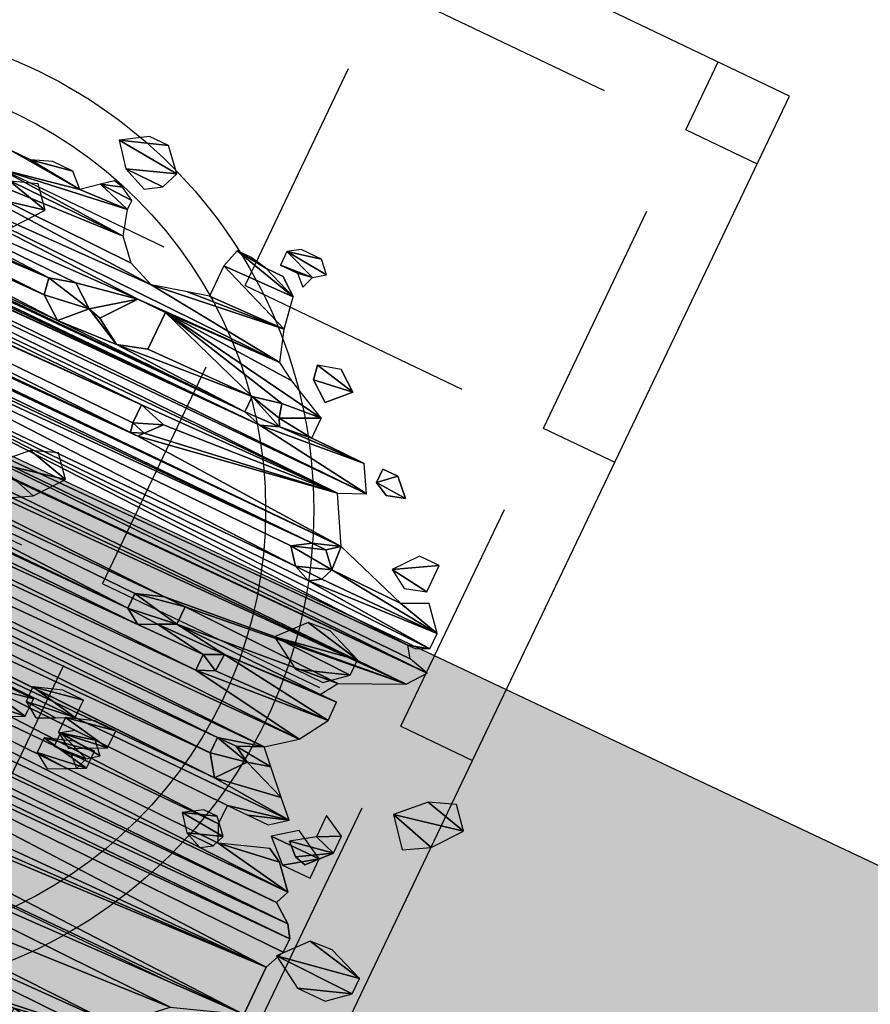
# Model space of a CAD drawing. Units: metres. Extents: x -820 to 393, y -103 to 345.
# Drawn here: x -710 to -710, y 66 to 67 of the extents above; entities that cross this region are included whole.
import ezdxf

# ---------------------------------------------------------------- set-up
doc = ezdxf.new("R2010")
doc.units = ezdxf.units.M
doc.layers.add('_prs-hatch', color=34, linetype='Continuous', lineweight=0)

# ---------------------------------------------------------------- blocks, each defined once
blk = doc.blocks.new('U89U')
at = {"color": 98, "lineweight": 25, "true_color": 0x005600, "extrusion": (0, 1, 0)}
for p, q in [((3801.31621, 491.84055), (3801.3034, 491.83241)), ((3801.32669, 491.84055), (3801.31621, 491.84055)), ((3801.33655, 491.82961), (3801.32669, 491.84055)), ((3801.3034, 491.83241), (3801.31252, 491.82096)), ((3801.33301, 491.82079), (3801.33655, 491.82961)), ((3801.40884, 491.82239), (3801.40289, 491.81832)), ((3801.42007, 491.82239), (3801.40884, 491.82239)), ((3801.42577, 491.81644), (3801.42007, 491.82239)), ((3801.30991, 491.81304), (3801.30438, 491.80852)), ((3801.41777, 491.80573), (3801.42007, 491.8121)), ((3801.42007, 491.8121), (3801.42577, 491.81644)), ((3801.27793, 491.80852), (3801.26767, 491.80443)), ((3801.28916, 491.80852), (3801.27793, 491.80852)), ((3801.29609, 491.80176), (3801.28916, 491.80852)), ((3801.30438, 491.80852), (3801.29609, 491.80176)), ((3801.32202, 491.803), (3801.32202, 491.80802)), ((3801.38038, 491.80803), (3801.37761, 491.7983)), ((3801.38787, 491.80803), (3801.38038, 491.80803)), ((3801.26767, 491.80443), (3801.25643, 491.80443)), ((3801.32572, 491.79004), (3801.32202, 491.803)), ((3801.37761, 491.7983), (3801.37761, 491.78158)), ((3801.41831, 491.78284), (3801.41547, 491.79937)), ((3801.33516, 491.77965), (3801.32572, 491.79004)), ((3801.42359, 491.76679), (3801.41831, 491.78284)), ((3801.34882, 491.77416), (3801.33516, 491.77965)), ((3801.36681, 491.7788), (3801.34882, 491.77416)), ((3801.37761, 491.78158), (3801.36681, 491.7788)), ((3801.45267, 491.77685), (3801.44122, 491.7737)), ((3801.43294, 491.76123), (3801.42359, 491.76679)), ((3801.3144, 491.75881), (3801.3013, 491.75521)), ((3801.47709, 491.69234), (3801.46793, 491.68652)), ((3801.48458, 491.69234), (3801.47709, 491.69234)), ((3801.49162, 491.68452), (3801.48458, 491.69234)), ((3801.46793, 491.68652), (3801.47445, 491.67834)), ((3801.48909, 491.67822), (3801.49162, 491.68452)), ((3801.54614, 491.66709), (3801.55284, 491.67008)), ((3801.54213, 491.66709), (3801.54614, 491.66709)), ((3801.54614, 491.66144), (3801.54213, 491.66709)), ((3801.55692, 491.65861), (3801.54614, 491.66144)), ((3801.51872, 491.63471), (3801.54981, 491.64915)), ((3801.51327, 491.62594), (3801.51872, 491.63471)), ((3801.52232, 491.62594), (3801.51327, 491.62594)), ((3801.52232, 491.6159), (3801.52232, 491.62594)), ((3801.51327, 491.60126), (3801.52232, 491.6159)), ((3801.49914, 491.59028), (3801.51327, 491.60126)), ((3801.50652, 491.58271), (3801.49914, 491.59028)), ((3801.51776, 491.57119), (3801.50652, 491.58271)), ((3801.52623, 491.56251), (3801.51776, 491.57119)), ((3801.5421, 491.5727), (3801.5421, 491.56097)), ((3801.55334, 491.55736), (3801.55334, 491.56669)), ((3801.51776, 491.55592), (3801.52623, 491.56251)), ((3801.5421, 491.56097), (3801.53098, 491.55331)), ((3801.49529, 491.54571), (3801.49529, 491.55592)), ((3801.49529, 491.55592), (3801.50652, 491.55592)), ((3801.50652, 491.55592), (3801.51776, 491.55592)), ((3801.49925, 491.53695), (3801.49529, 491.54571)), ((3801.52356, 491.54571), (3801.49925, 491.53695))]:
    blk.add_line(p, q, dxfattribs=at)
at = {"lineweight": 25, "extrusion": (0, 1, 0)}
for p, q in [((3801.31252, 491.82096), (3801.32518, 491.81569)), ((3801.32518, 491.81569), (3801.33301, 491.82079)), ((3801.40289, 491.81832), (3801.40289, 491.81089)), ((3801.31494, 491.81192), (3801.30991, 491.81304)), ((3801.32202, 491.80802), (3801.31494, 491.81192)), ((3801.38787, 491.80803), (3801.39707, 491.8063)), ((3801.40289, 491.81089), (3801.41235, 491.81089)), ((3801.41235, 491.81089), (3801.41777, 491.80573)), ((3801.39707, 491.8063), (3801.40653, 491.8063)), ((3801.40653, 491.8063), (3801.41547, 491.79937)), ((3801.44254, 491.76624), (3801.44122, 491.7737)), ((3801.45267, 491.77685), (3801.46281, 491.76914)), ((3801.46281, 491.76914), (3801.45267, 491.75852)), ((3801.346, 491.76477), (3801.33285, 491.74809)), ((3801.36123, 491.76477), (3801.346, 491.76477)), ((3801.36123, 491.74437), (3801.36123, 491.76477)), ((3801.45267, 491.75852), (3801.44254, 491.76624)), ((3801.3144, 491.75881), (3801.32599, 491.74999)), ((3801.45424, 491.7507), (3801.43294, 491.76123)), ((3801.30281, 491.74668), (3801.3013, 491.75521)), ((3801.32599, 491.74999), (3801.3144, 491.73785)), ((3801.33285, 491.74809), (3801.346, 491.73982)), ((3801.4332, 491.74882), (3801.41843, 491.74562)), ((3801.43523, 491.74166), (3801.4332, 491.74882)), ((3801.45424, 491.73956), (3801.45424, 491.7507)), ((3801.3144, 491.73785), (3801.30281, 491.74668)), ((3801.346, 491.73982), (3801.36123, 491.74437)), ((3801.41843, 491.74562), (3801.41843, 491.73708)), ((3801.43731, 491.73777), (3801.43523, 491.74166)), ((3801.47088, 491.73956), (3801.45424, 491.73956)), ((3801.48337, 491.73956), (3801.47088, 491.73956)), ((3801.49089, 491.72629), (3801.48337, 491.73956)), ((3801.49299, 491.73355), (3801.49299, 491.74099)), ((3801.49299, 491.74099), (3801.50131, 491.74099)), ((3801.50131, 491.74099), (3801.50945, 491.73253)), ((3801.41843, 491.73708), (3801.42803, 491.73427)), ((3801.42803, 491.73427), (3801.43731, 491.73777)), ((3801.5002, 491.72984), (3801.49299, 491.73355)), ((3801.50945, 491.73253), (3801.5002, 491.72984)), ((3801.47773, 491.72035), (3801.49089, 491.72629)), ((3801.49089, 491.69714), (3801.47773, 491.72035)), ((3801.52827, 491.7097), (3801.51885, 491.69775)), ((3801.53917, 491.7097), (3801.52827, 491.7097)), ((3801.53917, 491.69509), (3801.53917, 491.7097)), ((3801.52992, 491.68425), (3801.49089, 491.69714)), ((3801.51885, 491.69775), (3801.52827, 491.69183)), ((3801.52827, 491.69183), (3801.53917, 491.69509)), ((3801.54274, 491.69042), (3801.52992, 491.68425)), ((3801.55284, 491.67862), (3801.54274, 491.69042)), ((3801.47445, 491.67834), (3801.48349, 491.67457)), ((3801.48349, 491.67457), (3801.48909, 491.67822)), ((3801.55284, 491.67008), (3801.55284, 491.67862)), ((3801.54981, 491.64915), (3801.55692, 491.65861)), ((3801.42203, 491.63636), (3801.40793, 491.63146)), ((3801.43348, 491.63636), (3801.42203, 491.63636)), ((3801.43348, 491.62683), (3801.43348, 491.63636)), ((3801.40793, 491.63146), (3801.40793, 491.62341)), ((3801.42472, 491.6225), (3801.43348, 491.62683)), ((3801.40793, 491.62341), (3801.41595, 491.61816)), ((3801.41595, 491.61816), (3801.42472, 491.6225)), ((3801.46148, 491.62341), (3801.45193, 491.61871)), ((3801.46094, 491.61412), (3801.46148, 491.62341)), ((3801.45193, 491.61871), (3801.45193, 491.61017)), ((3801.45193, 491.61017), (3801.46094, 491.61412)), ((3801.48636, 491.58454), (3801.47619, 491.58454)), ((3801.47619, 491.58454), (3801.47619, 491.576)), ((3801.4948, 491.57977), (3801.48636, 491.58454)), ((3801.47619, 491.576), (3801.48346, 491.5656)), ((3801.48346, 491.5656), (3801.4948, 491.57977)), ((3801.55334, 491.56669), (3801.5421, 491.5727)), ((3801.55334, 491.55736), (3801.54296, 491.54582)), ((3801.53697, 491.54737), (3801.53098, 491.55331)), ((3801.54296, 491.54582), (3801.53697, 491.54737)), ((3801.52356, 491.54571), (3801.53098, 491.54158)), ((3801.53098, 491.54158), (3801.54112, 491.52979)), ((3801.54112, 491.52979), (3801.53829, 491.5228)), ((3801.53829, 491.5228), (3801.54788, 491.51567)), ((3801.54788, 491.51567), (3801.55204, 491.50923)), ((3801.55204, 491.50923), (3801.55204, 491.5018)), ((3801.55204, 491.5018), (3801.54761, 491.49138)), ((3801.54761, 491.49138), (3801.54761, 491.46536))]:
    blk.add_line(p, q, dxfattribs=at)
at = {"color": 226, "lineweight": 25, "true_color": 0x7f0d55, "extrusion": (0, 1, 0)}
for p, q in [((3801.37035, 491.71805), (3801.37035, 491.70801)), ((3801.38454, 491.71376), (3801.37035, 491.71805)), ((3801.3777, 491.7058), (3801.38454, 491.71376)), ((3801.37126, 491.70315), (3801.37035, 491.70801)), ((3801.37542, 491.70315), (3801.3777, 491.7058)), ((3801.37542, 491.70315), (3801.37126, 491.70315))]:
    blk.add_line(p, q, dxfattribs=at)
at = {"color": 41, "lineweight": 25, "true_color": 0xe6e494}
mesh = blk.add_polyface(dxfattribs=at)
corners = [(3801.33301, 491.82079), (3801.31252, 491.82096), (3801.32518, 491.81569), (3801.33655, 491.82961), (3801.3034, 491.83241), (3801.32669, 491.84055), (3801.31621, 491.84055)]
mesh.append_faces([[corners[k] for k in face] for face in [(0, 1, 2), (4, 5, 6)]], dxfattribs={"vtx0": -1, "color": 41})
mesh.append_faces([[corners[k] for k in face] for face in [(1, 3, 4)]], dxfattribs={"vtx0": -1, "vtx1": -1, "color": 41})
mesh.append_faces([[corners[k] for k in face] for face in [(1, 0, 3), (4, 3, 5)]], dxfattribs={"vtx0": -1, "vtx2": -1, "color": 41})
at = {"color": 226, "lineweight": 25, "true_color": 0x7f0d55}
mesh = blk.add_polyface(dxfattribs=at)
corners = [(3801.42007, 491.8121), (3801.41235, 491.81089), (3801.41777, 491.80573), (3801.40289, 491.81089), (3801.40289, 491.81832), (3801.42577, 491.81644), (3801.42007, 491.82239), (3801.40884, 491.82239)]
mesh.append_faces([[corners[k] for k in face] for face in [(0, 1, 2), (4, 6, 7)]], dxfattribs={"vtx0": -1, "color": 226})
mesh.append_faces([[corners[k] for k in face] for face in [(1, 0, 3), (3, 0, 4)]], dxfattribs={"vtx0": -1, "vtx1": -1, "color": 226})
mesh.append_faces([[corners[k] for k in face] for face in [(4, 0, 5), (4, 5, 6)]], dxfattribs={"vtx0": -1, "vtx2": -1, "color": 226})
at = {"color": 97, "lineweight": 25, "true_color": 0x326d39}
mesh = blk.add_polyface(dxfattribs=at)
corners = [(3801.47709, 491.69234), (3801.49089, 491.69714), (3800.95326, 491.69519), (3801.15928, 491.67759), (3801.47445, 491.67834), (3801.15043, 491.68803), (3801.37542, 491.70315), (3800.97948, 491.69723), (3801.37035, 491.71805), (3801.47773, 491.72035), (3801.08287, 491.72013), (3801.0789, 491.72548), (3801.49089, 491.72629), (3801.06999, 491.72959), (3801.42803, 491.73427), (3801.41843, 491.73708), (3801.0591, 491.73458), (3801.06474, 491.73647), (3801.3144, 491.73785), (3801.30281, 491.74668), (3801.144, 491.74343), (3801.1576, 491.74904), (3801.3013, 491.75521), (3801.1753, 491.75325), (3801.1753, 491.75993), (3801.3144, 491.75881), (3801.346, 491.73982), (3801.32599, 491.74999), (3801.33285, 491.74809), (3801.346, 491.76477), (3801.1753, 491.76997), (3801.42359, 491.76679), (3801.34882, 491.77416), (3801.17969, 491.78175), (3801.33516, 491.77965), (3801.32572, 491.79004), (3801.18324, 491.79127), (3801.25613, 491.79376), (3801.32202, 491.803), (3801.29609, 491.80176), (3801.30438, 491.80852), (3801.32202, 491.80802), (3801.31494, 491.81192), (3801.30991, 491.81304), (3801.28916, 491.80852), (3801.26767, 491.80443), (3801.27793, 491.80852), (3801.25643, 491.80443), (3801.23219, 491.79929), (3801.22965, 491.79481), (3801.24596, 491.79376), (3801.18471, 491.79481), (3801.21467, 491.79481), (3801.37126, 491.70315), (3800.99024, 491.70011), (3800.99024, 491.71014), (3801.37035, 491.70801)]
mesh.append_faces([[corners[k] for k in face] for face in [(40, 42, 43), (45, 44, 46)]], dxfattribs={"vtx0": -1, "color": 97})
mesh.append_faces([[corners[k] for k in face] for face in [(3, 4, 5), (10, 9, 11), (11, 12, 13), (15, 16, 14), (19, 20, 18), (23, 22, 24), (27, 29, 25), (24, 29, 30), (33, 35, 36), (39, 38, 40), (44, 45, 39), (47, 39, 45), (50, 36, 37), (53, 54, 6)]], dxfattribs={"vtx0": -1, "vtx1": -1, "color": 97})
mesh.append_faces([[corners[k] for k in face] for face in [(0, 1, 2), (1, 6, 7), (8, 9, 10), (13, 12, 14), (17, 15, 18), (21, 22, 23), (25, 29, 24), (30, 29, 31), (30, 31, 32), (36, 35, 37), (37, 38, 39), (51, 50, 49)]], dxfattribs={"vtx0": -1, "vtx1": -1, "vtx2": -1, "color": 97})
mesh.append_faces([[corners[k] for k in face] for face in [(21, 19, 22), (24, 22, 25), (26, 27, 18), (27, 26, 28), (32, 33, 30), (33, 32, 34), (33, 34, 35), (37, 35, 38), (40, 38, 41), (40, 41, 42), (39, 47, 37), (51, 49, 52), (55, 53, 56), (55, 56, 8)]], dxfattribs={"vtx0": -1, "vtx2": -1, "color": 97})
mesh.append_faces([[corners[k] for k in face] for face in [(48, 49, 50)]], dxfattribs={"vtx1": -1, "color": 97})
mesh = blk.add_polyface(dxfattribs=at)
corners = [(3801.54274, 491.69042), (3801.52992, 491.68425), (3801.55284, 491.67862), (3801.48349, 491.67457), (3801.55284, 491.67008), (3801.48909, 491.67822), (3801.49162, 491.68452), (3801.49089, 491.69714), (3801.48458, 491.69234), (3801.47709, 491.69234), (3801.15928, 491.67759), (3801.54213, 491.66709), (3801.47445, 491.67834), (3801.15043, 491.68803), (3801.46793, 491.68652), (3801.37542, 491.70315), (3801.47773, 491.72035), (3801.3777, 491.7058), (3801.38454, 491.71376), (3801.37035, 491.71805), (3801.0789, 491.72548), (3801.49089, 491.72629), (3801.42803, 491.73427), (3801.48337, 491.73956), (3801.43731, 491.73777), (3801.45424, 491.73956), (3801.43523, 491.74166), (3801.47088, 491.73956), (3801.45424, 491.7507), (3801.4332, 491.74882), (3801.41843, 491.73708), (3801.346, 491.73982), (3801.3144, 491.73785), (3801.41843, 491.74562), (3801.36123, 491.74437), (3801.36123, 491.76477), (3801.43294, 491.76123), (3801.42359, 491.76679), (3801.346, 491.76477), (3801.32599, 491.74999), (3801.33285, 491.74809), (3801.34882, 491.77416), (3801.41831, 491.78284), (3801.36681, 491.7788), (3801.37761, 491.78158), (3801.37761, 491.7983), (3801.41547, 491.79937), (3801.38038, 491.80803), (3801.39707, 491.8063), (3801.40653, 491.8063), (3801.38787, 491.80803)]
mesh.append_faces([[corners[k] for k in face] for face in [(25, 23, 27), (48, 46, 49), (47, 48, 50)]], dxfattribs={"vtx0": -1, "color": 97})
mesh.append_faces([[corners[k] for k in face] for face in [(2, 3, 4), (3, 2, 5), (5, 2, 6), (6, 7, 8), (8, 7, 9), (15, 16, 17), (17, 16, 18), (18, 16, 19), (22, 23, 24), (24, 25, 26), (26, 28, 29), (31, 33, 34), (34, 33, 35), (35, 37, 38), (41, 42, 43), (43, 42, 44), (44, 42, 45), (45, 46, 47)]], dxfattribs={"vtx0": -1, "vtx1": -1, "color": 97})
mesh.append_faces([[corners[k] for k in face] for face in [(6, 2, 1), (10, 11, 4), (10, 4, 3), (24, 23, 25), (30, 31, 32), (35, 29, 28), (47, 46, 48)]], dxfattribs={"vtx0": -1, "vtx1": -1, "vtx2": -1, "color": 97})
mesh.append_faces([[corners[k] for k in face] for face in [(6, 1, 7), (10, 3, 12), (13, 12, 14), (13, 14, 9), (15, 7, 16), (20, 16, 21), (22, 21, 23), (26, 25, 28), (31, 30, 33), (35, 33, 29), (35, 28, 36), (35, 36, 37), (39, 40, 38), (41, 37, 42), (45, 42, 46)]], dxfattribs={"vtx0": -1, "vtx2": -1, "color": 97})
mesh.append_faces([[corners[k] for k in face] for face in [(0, 1, 2)]], dxfattribs={"vtx1": -1, "color": 97})
mesh = blk.add_polyface(dxfattribs=at)
corners = [(3801.10022, 491.63397), (3801.42203, 491.63636), (3801.08496, 491.64253), (3800.95326, 491.69519), (3801.49089, 491.69714), (3800.9645, 491.69723), (3800.97948, 491.69723), (3801.54981, 491.64915), (3800.91521, 491.64634), (3800.92338, 491.65323), (3801.55692, 491.65861), (3801.13575, 491.65591), (3801.15043, 491.68803), (3801.47709, 491.69234), (3800.92074, 491.69086), (3800.92645, 491.69519), (3800.92338, 491.65992), (3801.12415, 491.66994), (3800.9297, 491.67205), (3801.1372, 491.68304), (3800.92559, 491.68576), (3801.37542, 491.70315), (3800.99024, 491.70011), (3801.06999, 491.72959), (3801.42803, 491.73427), (3801.04717, 491.72974), (3801.04208, 491.72974), (3800.99566, 491.73224), (3801.13412, 491.76628), (3801.08665, 491.75566), (3801.13412, 491.75488), (3801.08665, 491.76235), (3801.12168, 491.76628), (3801.10033, 491.77499), (3801.1105, 491.77499), (3801.0591, 491.73458), (3801.41843, 491.73708), (3801.06474, 491.73647), (3801.3144, 491.73785), (3801.144, 491.74343), (3801.0591, 491.74838), (3801.13412, 491.74819), (3801.04384, 491.74838), (3801.00567, 491.75168), (3801.01429, 491.75811), (3801.06434, 491.75804), (3801.04384, 491.73458), (3801.30281, 491.74668), (3801.1576, 491.74904), (3801.18324, 491.79127), (3801.24596, 491.79376), (3801.18471, 491.79481), (3801.21467, 491.79481), (3801.19969, 491.79481), (3801.1678, 491.75325), (3801.1753, 491.75325), (3801.06259, 491.71565), (3801.04208, 491.71563), (3801.07749, 491.71288), (3801.05339, 491.72299), (3801.06189, 491.72442), (3801.37126, 491.70315), (3800.99024, 491.71014), (3801.37035, 491.71805), (3801.08287, 491.72013)]
mesh.append_faces([[corners[k] for k in face] for face in [(33, 32, 34), (51, 52, 53)]], dxfattribs={"vtx0": -1, "color": 97})
mesh.append_faces([[corners[k] for k in face] for face in [(0, 1, 2), (3, 4, 5), (5, 4, 6), (8, 7, 9), (14, 13, 15), (6, 21, 22), (25, 24, 26), (28, 29, 30), (29, 28, 31), (31, 32, 33), (35, 36, 37), (37, 39, 40), (40, 30, 42), (46, 24, 35), (39, 47, 48), (49, 50, 51), (56, 57, 58), (57, 56, 59), (59, 60, 25), (22, 61, 62), (58, 63, 64)]], dxfattribs={"vtx0": -1, "vtx1": -1, "color": 97})
mesh.append_faces([[corners[k] for k in face] for face in [(2, 7, 8), (9, 10, 11), (12, 13, 14), (15, 13, 3), (23, 24, 25), (26, 24, 27), (37, 38, 39), (42, 30, 43), (43, 30, 29), (46, 27, 24), (62, 63, 58)]], dxfattribs={"vtx0": -1, "vtx1": -1, "vtx2": -1, "color": 97})
mesh.append_faces([[corners[k] for k in face] for face in [(16, 11, 17), (18, 17, 19), (20, 19, 12), (31, 28, 32), (40, 39, 41), (40, 41, 30), (44, 29, 45), (59, 56, 60), (25, 60, 23)]], dxfattribs={"vtx0": -1, "vtx2": -1, "color": 97})
mesh.append_faces([[corners[k] for k in face] for face in [(54, 48, 55)]], dxfattribs={"vtx1": -1, "color": 97})
at = {"color": 226, "lineweight": 25, "true_color": 0x7f0d55}
mesh = blk.add_polyface(dxfattribs=at)
corners = [(3801.27395, 491.77052), (3801.24982, 491.77724), (3801.26143, 491.76321), (3801.28495, 491.78489), (3801.26288, 491.79034), (3801.2761, 491.79532)]
mesh.append_faces([[corners[k] for k in face] for face in [(0, 1, 2), (4, 3, 5)]], dxfattribs={"vtx0": -1, "color": 226})
mesh.append_faces([[corners[k] for k in face] for face in [(1, 3, 4)]], dxfattribs={"vtx0": -1, "vtx1": -1, "color": 226})
mesh.append_faces([[corners[k] for k in face] for face in [(1, 0, 3)]], dxfattribs={"vtx0": -1, "vtx2": -1, "color": 226})
at = {"color": 221, "lineweight": 25, "true_color": 0xf5a3d7}
mesh = blk.add_polyface(dxfattribs=at)
corners = [(3801.46281, 491.76914), (3801.44254, 491.76624), (3801.45267, 491.75852), (3801.44122, 491.7737), (3801.45267, 491.77685)]
mesh.append_faces([[corners[k] for k in face] for face in [(0, 1, 2), (3, 0, 4)]], dxfattribs={"vtx0": -1, "color": 221})
mesh.append_faces([[corners[k] for k in face] for face in [(1, 0, 3)]], dxfattribs={"vtx0": -1, "vtx1": -1, "color": 221})
at = {"color": 226, "lineweight": 25, "true_color": 0x7f0d55}
mesh = blk.add_polyface(dxfattribs=at)
corners = [(3801.32599, 491.74999), (3801.30281, 491.74668), (3801.3144, 491.73785), (3801.3013, 491.75521), (3801.3144, 491.75881)]
mesh.append_faces([[corners[k] for k in face] for face in [(0, 1, 2), (3, 0, 4)]], dxfattribs={"vtx0": -1, "color": 226})
mesh.append_faces([[corners[k] for k in face] for face in [(1, 0, 3)]], dxfattribs={"vtx0": -1, "vtx1": -1, "color": 226})
mesh = blk.add_polyface(dxfattribs=at)
corners = [(3801.43731, 491.73777), (3801.41843, 491.73708), (3801.42803, 491.73427), (3801.41843, 491.74562), (3801.43523, 491.74166), (3801.4332, 491.74882)]
mesh.append_faces([[corners[k] for k in face] for face in [(0, 1, 2), (3, 4, 5)]], dxfattribs={"vtx0": -1, "color": 226})
mesh.append_faces([[corners[k] for k in face] for face in [(1, 0, 3)]], dxfattribs={"vtx0": -1, "vtx1": -1, "color": 226})
mesh.append_faces([[corners[k] for k in face] for face in [(3, 0, 4)]], dxfattribs={"vtx0": -1, "vtx2": -1, "color": 226})
mesh = blk.add_polyface(dxfattribs=at)
corners = [(3801.50945, 491.73253), (3801.49299, 491.73355), (3801.5002, 491.72984), (3801.50131, 491.74099), (3801.49299, 491.74099)]
mesh.append_faces([[corners[k] for k in face] for face in [(0, 1, 2), (1, 3, 4)]], dxfattribs={"vtx0": -1, "color": 226})
mesh.append_faces([[corners[k] for k in face] for face in [(1, 0, 3)]], dxfattribs={"vtx0": -1, "vtx2": -1, "color": 226})
mesh = blk.add_polyface(dxfattribs=at)
corners = [(3801.3777, 491.7058), (3801.37126, 491.70315), (3801.37542, 491.70315), (3801.37035, 491.70801), (3801.38454, 491.71376), (3801.37035, 491.71805)]
mesh.append_faces([[corners[k] for k in face] for face in [(0, 1, 2), (3, 4, 5)]], dxfattribs={"vtx0": -1, "color": 226})
mesh.append_faces([[corners[k] for k in face] for face in [(1, 0, 3)]], dxfattribs={"vtx0": -1, "vtx1": -1, "color": 226})
mesh.append_faces([[corners[k] for k in face] for face in [(3, 0, 4)]], dxfattribs={"vtx0": -1, "vtx2": -1, "color": 226})
mesh = blk.add_polyface(dxfattribs=at)
corners = [(3801.53917, 491.69509), (3801.51885, 491.69775), (3801.52827, 491.69183), (3801.53917, 491.7097), (3801.52827, 491.7097)]
mesh.append_faces([[corners[k] for k in face] for face in [(0, 1, 2), (1, 3, 4)]], dxfattribs={"vtx0": -1, "color": 226})
mesh.append_faces([[corners[k] for k in face] for face in [(1, 0, 3)]], dxfattribs={"vtx0": -1, "vtx2": -1, "color": 226})
mesh = blk.add_polyface(dxfattribs=at)
corners = [(3801.48909, 491.67822), (3801.47445, 491.67834), (3801.48349, 491.67457), (3801.49162, 491.68452), (3801.46793, 491.68652), (3801.48458, 491.69234), (3801.47709, 491.69234)]
mesh.append_faces([[corners[k] for k in face] for face in [(0, 1, 2), (4, 5, 6)]], dxfattribs={"vtx0": -1, "color": 226})
mesh.append_faces([[corners[k] for k in face] for face in [(1, 3, 4)]], dxfattribs={"vtx0": -1, "vtx1": -1, "color": 226})
mesh.append_faces([[corners[k] for k in face] for face in [(1, 0, 3), (4, 3, 5)]], dxfattribs={"vtx0": -1, "vtx2": -1, "color": 226})
at = {"color": 97, "lineweight": 25, "true_color": 0x326d39}
mesh = blk.add_polyface(dxfattribs=at)
corners = [(3801.11823, 491.57111), (3801.48346, 491.5656), (3801.13348, 491.57111), (3801.11856, 491.60661), (3801.12566, 491.5959), (3801.51327, 491.60126), (3801.41595, 491.61816), (3801.11837, 491.62089), (3801.13111, 491.61369), (3801.40793, 491.62341), (3801.10022, 491.63397), (3801.40793, 491.63146), (3801.42203, 491.63636), (3801.45193, 491.61017), (3801.45193, 491.61871), (3801.54981, 491.64915), (3801.08496, 491.64253), (3800.92338, 491.65323), (3801.55692, 491.65861), (3801.13575, 491.65591), (3801.14828, 491.66322), (3801.54213, 491.66709), (3801.15928, 491.67759), (3800.92338, 491.52871), (3801.53829, 491.5228), (3801.54112, 491.52979), (3800.91125, 491.54466), (3801.49925, 491.53695), (3801.49529, 491.54571), (3800.91125, 491.56324), (3801.49529, 491.55592), (3801.52623, 491.56251), (3801.47619, 491.58454), (3801.49914, 491.59028), (3801.14416, 491.58881), (3801.47619, 491.576), (3801.14416, 491.58026), (3801.37457, 491.40629), (3801.31143, 491.38824), (3801.3227, 491.38035), (3801.29148, 491.39157), (3801.28169, 491.39857), (3801.28169, 491.41343), (3801.42913, 491.41855), (3801.28169, 491.4283), (3801.49162, 491.43278), (3801.26697, 491.43764), (3801.51291, 491.4527), (3801.26697, 491.45622), (3801.54761, 491.46536), (3801.24051, 491.46426), (3801.22882, 491.47582), (3801.54761, 491.49138), (3801.16917, 491.47807), (3801.16917, 491.48665), (3801.1585, 491.50561), (3801.55204, 491.50923), (3801.14928, 491.51121), (3800.99924, 491.52111), (3801.54788, 491.51567), (3801.25691, 491.38443)]
mesh.append_faces([[corners[k] for k in face] for face in [(37, 38, 39)]], dxfattribs={"vtx0": -1, "color": 97})
mesh.append_faces([[corners[k] for k in face] for face in [(0, 1, 2), (19, 18, 20), (20, 21, 22), (34, 33, 4), (35, 2, 1), (2, 35, 36), (36, 32, 34), (38, 37, 40), (41, 37, 42), (42, 43, 44), (44, 45, 46), (46, 47, 48), (48, 49, 50), (50, 49, 51), (53, 52, 54), (54, 52, 55), (55, 56, 57)]], dxfattribs={"vtx0": -1, "vtx1": -1, "color": 97})
mesh.append_faces([[corners[k] for k in face] for face in [(3, 4, 5), (8, 14, 6), (12, 15, 16), (26, 25, 27), (29, 30, 31), (29, 31, 1), (32, 33, 34), (40, 37, 41), (51, 52, 53), (58, 57, 59), (5, 13, 3)]], dxfattribs={"vtx0": -1, "vtx1": -1, "vtx2": -1, "color": 97})
mesh.append_faces([[corners[k] for k in face] for face in [(6, 7, 8), (7, 6, 9), (10, 9, 11), (10, 11, 12), (13, 8, 3), (8, 13, 14), (17, 15, 18), (23, 24, 25), (26, 27, 28), (29, 28, 30), (36, 35, 32), (42, 37, 43), (58, 59, 24)]], dxfattribs={"vtx0": -1, "vtx2": -1, "color": 97})
mesh.append_faces([[corners[k] for k in face] for face in [(41, 60, 40)]], dxfattribs={"vtx2": -1, "color": 97})
at = {"color": 41, "lineweight": 25, "true_color": 0xe6e494}
mesh = blk.add_polyface(dxfattribs=at)
corners = [(3801.34111, 491.65363), (3801.31698, 491.66035), (3801.32859, 491.64632), (3801.35211, 491.668), (3801.33004, 491.67345), (3801.34326, 491.67843)]
mesh.append_faces([[corners[k] for k in face] for face in [(0, 1, 2), (4, 3, 5)]], dxfattribs={"vtx0": -1, "color": 41})
mesh.append_faces([[corners[k] for k in face] for face in [(1, 3, 4)]], dxfattribs={"vtx0": -1, "vtx1": -1, "color": 41})
mesh.append_faces([[corners[k] for k in face] for face in [(1, 0, 3)]], dxfattribs={"vtx0": -1, "vtx2": -1, "color": 41})
at = {"color": 97, "lineweight": 25, "true_color": 0x326d39}
mesh = blk.add_polyface(dxfattribs=at)
corners = [(3801.55284, 491.67008), (3801.54213, 491.66709), (3801.54614, 491.66709), (3801.41595, 491.61816), (3801.45193, 491.61871), (3801.42472, 491.6225), (3801.46148, 491.62341), (3801.43348, 491.62683), (3801.51327, 491.62594), (3801.52232, 491.62594), (3801.51872, 491.63471), (3801.43348, 491.63636), (3801.54981, 491.64915), (3801.42203, 491.63636), (3801.14828, 491.66322), (3801.55692, 491.65861), (3801.54614, 491.66144), (3801.48346, 491.5656), (3801.52623, 491.56251), (3801.51776, 491.57119), (3801.4948, 491.57977), (3801.50652, 491.58271), (3801.48636, 491.58454), (3801.49914, 491.59028), (3801.47619, 491.58454), (3801.12566, 491.5959), (3801.51327, 491.60126), (3801.28169, 491.4283), (3801.42913, 491.41855), (3801.48402, 491.42566), (3801.49162, 491.43278), (3801.26697, 491.43764), (3801.51291, 491.4527), (3801.26697, 491.45622), (3801.54761, 491.46536), (3801.22882, 491.47582), (3801.54761, 491.49138), (3801.1585, 491.50561), (3801.55204, 491.5018), (3801.55204, 491.50923), (3801.14928, 491.51121), (3801.54788, 491.51567), (3801.53098, 491.54158), (3801.49925, 491.53695), (3801.54112, 491.52979), (3801.52356, 491.54571), (3801.50652, 491.55592), (3801.51776, 491.55592), (3801.49529, 491.55592), (3801.45193, 491.61017), (3801.52232, 491.6159), (3801.46094, 491.61412), (3801.49422, 491.40489), (3801.45722, 491.40164), (3801.47969, 491.40164), (3801.44224, 491.40164), (3801.44255, 491.40956), (3801.42793, 491.39768), (3801.48402, 491.41285), (3801.44255, 491.41855)]
mesh.append_faces([[corners[k] for k in face] for face in [(0, 1, 2), (43, 42, 45), (18, 46, 47), (52, 53, 54), (55, 56, 57)]], dxfattribs={"vtx0": -1, "color": 97})
mesh.append_faces([[corners[k] for k in face] for face in [(3, 4, 5), (5, 6, 7), (8, 6, 9), (7, 10, 11), (11, 12, 13), (17, 19, 20), (20, 21, 22), (22, 23, 24), (42, 43, 44), (46, 18, 48), (49, 50, 51), (51, 50, 6), (53, 52, 55), (56, 58, 59), (59, 29, 28)]], dxfattribs={"vtx0": -1, "vtx1": -1, "color": 97})
mesh.append_faces([[corners[k] for k in face] for face in [(7, 6, 8), (27, 28, 29), (56, 55, 52)]], dxfattribs={"vtx0": -1, "vtx1": -1, "vtx2": -1, "color": 97})
mesh.append_faces([[corners[k] for k in face] for face in [(5, 4, 6), (7, 8, 10), (11, 10, 12), (14, 15, 16), (14, 16, 1), (17, 18, 19), (20, 19, 21), (22, 21, 23), (25, 23, 26), (27, 29, 30), (31, 30, 32), (33, 32, 34), (35, 34, 36), (37, 36, 38), (37, 38, 39), (40, 39, 41), (49, 26, 50), (6, 50, 9), (56, 52, 58), (59, 58, 29)]], dxfattribs={"vtx0": -1, "vtx2": -1, "color": 97})
at = {"color": 41, "lineweight": 25, "true_color": 0xe6e494}
mesh = blk.add_polyface(dxfattribs=at)
corners = [(3801.52257, 491.64109), (3801.49663, 491.63194), (3801.51189, 491.63194), (3801.48022, 491.64203), (3801.52257, 491.64964), (3801.49222, 491.65582), (3801.50406, 491.65673)]
mesh.append_faces([[corners[k] for k in face] for face in [(0, 1, 2), (5, 4, 6)]], dxfattribs={"vtx0": -1, "color": 41})
mesh.append_faces([[corners[k] for k in face] for face in [(1, 0, 3), (3, 4, 5)]], dxfattribs={"vtx0": -1, "vtx1": -1, "color": 41})
mesh.append_faces([[corners[k] for k in face] for face in [(3, 0, 4)]], dxfattribs={"vtx0": -1, "vtx2": -1, "color": 41})
at = {"color": 226, "lineweight": 25, "true_color": 0x7f0d55}
mesh = blk.add_polyface(dxfattribs=at)
corners = [(3801.42472, 491.6225), (3801.40793, 491.62341), (3801.41595, 491.61816), (3801.43348, 491.62683), (3801.40793, 491.63146), (3801.43348, 491.63636), (3801.42203, 491.63636)]
mesh.append_faces([[corners[k] for k in face] for face in [(0, 1, 2), (4, 5, 6)]], dxfattribs={"vtx0": -1, "color": 226})
mesh.append_faces([[corners[k] for k in face] for face in [(1, 3, 4)]], dxfattribs={"vtx0": -1, "vtx1": -1, "color": 226})
mesh.append_faces([[corners[k] for k in face] for face in [(1, 0, 3), (4, 3, 5)]], dxfattribs={"vtx0": -1, "vtx2": -1, "color": 226})
at = {"color": 97, "lineweight": 25, "true_color": 0x326d39}
mesh = blk.add_polyface(dxfattribs=at)
corners = [(3801.11823, 491.57111), (3800.91125, 491.56324), (3801.48346, 491.5656), (3801.04398, 491.6135), (3801.11288, 491.61369), (3801.04958, 491.61715), (3801.11837, 491.62089), (3801.05211, 491.62345), (3801.08496, 491.62333), (3801.10022, 491.62333), (3801.07361, 491.63397), (3801.04507, 491.63127), (3801.03758, 491.63127), (3801.40793, 491.62341), (3801.10022, 491.63397), (3801.10181, 491.5812), (3800.96205, 491.5809), (3800.97146, 491.58414), (3801.11382, 491.59499), (3800.97032, 491.59571), (3801.12566, 491.5959), (3801.08156, 491.44034), (3801.00181, 491.45467), (3801.01887, 491.43884), (3801.05535, 491.45305), (3800.92338, 491.52871), (3800.99924, 491.52111), (3801.53829, 491.5228), (3801.54112, 491.52979), (3800.91125, 491.54466), (3801.49529, 491.54571), (3801.15174, 491.4684), (3801.06001, 491.48573), (3801.08636, 491.46467), (3801.13257, 491.48106), (3801.14218, 491.49413), (3801.04118, 491.50077), (3801.13992, 491.50854), (3801.14928, 491.51121), (3801.10539, 491.40509), (3801.03243, 491.42077), (3801.07515, 491.39453), (3801.16689, 491.41855), (3801.1918, 491.42923), (3801.08852, 491.44089), (3801.1918, 491.4527), (3801.07973, 491.45501), (3801.21031, 491.46426), (3801.22882, 491.47582), (3801.16917, 491.47807), (3801.16689, 491.39721), (3801.14661, 491.38769), (3801.17251, 491.38769), (3801.1341, 491.38035)]
mesh.append_faces([[corners[k] for k in face] for face in [(39, 40, 41), (50, 51, 52), (51, 39, 53)]], dxfattribs={"vtx0": -1, "color": 97})
mesh.append_faces([[corners[k] for k in face] for face in [(3, 4, 5), (5, 6, 7), (8, 6, 9), (7, 10, 11), (11, 10, 12), (9, 13, 14), (15, 16, 0), (25, 28, 29), (29, 30, 1), (32, 35, 36), (36, 37, 26), (40, 43, 23), (21, 43, 44), (44, 45, 46), (46, 47, 33), (31, 48, 49)]], dxfattribs={"vtx0": -1, "vtx1": -1, "color": 97})
mesh.append_faces([[corners[k] for k in face] for face in [(0, 1, 2), (7, 6, 8), (6, 13, 9), (25, 26, 27), (40, 39, 42), (23, 43, 21), (33, 47, 31), (39, 51, 50)]], dxfattribs={"vtx0": -1, "vtx1": -1, "vtx2": -1, "color": 97})
mesh.append_faces([[corners[k] for k in face] for face in [(5, 4, 6), (7, 8, 10), (17, 15, 18), (19, 18, 20), (21, 22, 23), (22, 21, 24), (31, 32, 33), (32, 31, 34), (32, 34, 35), (36, 35, 37), (26, 37, 38), (40, 42, 43), (44, 43, 45), (46, 45, 47), (31, 47, 48), (39, 50, 42)]], dxfattribs={"vtx0": -1, "vtx2": -1, "color": 97})
at = {"color": 226, "lineweight": 25, "true_color": 0x7f0d55}
mesh = blk.add_polyface(dxfattribs=at)
corners = [(3801.46094, 491.61412), (3801.45193, 491.61871), (3801.45193, 491.61017), (3801.46148, 491.62341)]
mesh.append_faces([[corners[k] for k in face] for face in [(0, 1, 2), (1, 0, 3)]], dxfattribs={"vtx0": -1, "color": 226})
at = {"color": 41, "lineweight": 25, "true_color": 0xe6e494}
mesh = blk.add_polyface(dxfattribs=at)
corners = [(3801.59621, 491.58084), (3801.57208, 491.58756), (3801.58368, 491.57353), (3801.60721, 491.59521), (3801.58514, 491.60066), (3801.59836, 491.60565)]
mesh.append_faces([[corners[k] for k in face] for face in [(0, 1, 2), (4, 3, 5)]], dxfattribs={"vtx0": -1, "color": 41})
mesh.append_faces([[corners[k] for k in face] for face in [(1, 3, 4)]], dxfattribs={"vtx0": -1, "vtx1": -1, "color": 41})
mesh.append_faces([[corners[k] for k in face] for face in [(1, 0, 3)]], dxfattribs={"vtx0": -1, "vtx2": -1, "color": 41})
at = {"color": 226, "lineweight": 25, "true_color": 0x7f0d55}
mesh = blk.add_polyface(dxfattribs=at)
corners = [(3801.4948, 491.57977), (3801.47619, 491.576), (3801.48346, 491.5656), (3801.47619, 491.58454), (3801.48636, 491.58454)]
mesh.append_faces([[corners[k] for k in face] for face in [(0, 1, 2), (3, 0, 4)]], dxfattribs={"vtx0": -1, "color": 226})
mesh.append_faces([[corners[k] for k in face] for face in [(1, 0, 3)]], dxfattribs={"vtx0": -1, "vtx1": -1, "color": 226})
mesh = blk.add_polyface(dxfattribs=at)
corners = [(3801.39889, 491.55851), (3801.3821, 491.55943), (3801.39012, 491.55418), (3801.40765, 491.56284), (3801.3821, 491.56748), (3801.40765, 491.57238), (3801.3962, 491.57238)]
mesh.append_faces([[corners[k] for k in face] for face in [(0, 1, 2), (4, 5, 6)]], dxfattribs={"vtx0": -1, "color": 226})
mesh.append_faces([[corners[k] for k in face] for face in [(1, 3, 4)]], dxfattribs={"vtx0": -1, "vtx1": -1, "color": 226})
mesh.append_faces([[corners[k] for k in face] for face in [(1, 0, 3), (4, 3, 5)]], dxfattribs={"vtx0": -1, "vtx2": -1, "color": 226})
at = {"color": 243, "lineweight": 25, "true_color": 0xc33c82}
mesh = blk.add_polyface(dxfattribs=at)
corners = [(3801.55334, 491.55736), (3801.53697, 491.54737), (3801.54296, 491.54582), (3801.53098, 491.55331), (3801.5421, 491.56097), (3801.55334, 491.56669), (3801.5421, 491.5727)]
mesh.append_faces([[corners[k] for k in face] for face in [(0, 1, 2), (4, 5, 6)]], dxfattribs={"vtx0": -1, "color": 243})
mesh.append_faces([[corners[k] for k in face] for face in [(1, 0, 3), (3, 0, 4)]], dxfattribs={"vtx0": -1, "vtx1": -1, "color": 243})
mesh.append_faces([[corners[k] for k in face] for face in [(4, 0, 5)]], dxfattribs={"vtx0": -1, "vtx2": -1, "color": 243})
at = {"color": 226, "lineweight": 25, "true_color": 0x7f0d55}
mesh = blk.add_polyface(dxfattribs=at)
corners = [(3801.37613, 491.54831), (3801.35935, 491.54923), (3801.36737, 491.54398), (3801.3849, 491.55264), (3801.35935, 491.55728), (3801.3849, 491.56218), (3801.37344, 491.56218)]
mesh.append_faces([[corners[k] for k in face] for face in [(0, 1, 2), (4, 5, 6)]], dxfattribs={"vtx0": -1, "color": 226})
mesh.append_faces([[corners[k] for k in face] for face in [(1, 3, 4)]], dxfattribs={"vtx0": -1, "vtx1": -1, "color": 226})
mesh.append_faces([[corners[k] for k in face] for face in [(1, 0, 3), (4, 3, 5)]], dxfattribs={"vtx0": -1, "vtx2": -1, "color": 226})
mesh = blk.add_polyface(dxfattribs=at)
corners = [(3801.42005, 491.55171), (3801.40327, 491.55263), (3801.41129, 491.54738), (3801.42882, 491.55604), (3801.40327, 491.56068), (3801.42882, 491.56558), (3801.41736, 491.56558)]
mesh.append_faces([[corners[k] for k in face] for face in [(0, 1, 2), (4, 5, 6)]], dxfattribs={"vtx0": -1, "color": 226})
mesh.append_faces([[corners[k] for k in face] for face in [(1, 3, 4)]], dxfattribs={"vtx0": -1, "vtx1": -1, "color": 226})
mesh.append_faces([[corners[k] for k in face] for face in [(1, 0, 3), (4, 3, 5)]], dxfattribs={"vtx0": -1, "vtx2": -1, "color": 226})
mesh = blk.add_polyface(dxfattribs=at)
corners = [(3801.42159, 491.54656), (3801.41387, 491.54535), (3801.41929, 491.54019), (3801.40441, 491.54535), (3801.40441, 491.55278), (3801.42728, 491.5509), (3801.42159, 491.55685), (3801.41035, 491.55685)]
mesh.append_faces([[corners[k] for k in face] for face in [(0, 1, 2), (4, 6, 7)]], dxfattribs={"vtx0": -1, "color": 226})
mesh.append_faces([[corners[k] for k in face] for face in [(1, 0, 3), (3, 0, 4)]], dxfattribs={"vtx0": -1, "vtx1": -1, "color": 226})
mesh.append_faces([[corners[k] for k in face] for face in [(4, 0, 5), (4, 5, 6)]], dxfattribs={"vtx0": -1, "vtx2": -1, "color": 226})
mesh = blk.add_polyface(dxfattribs=at)
corners = [(3801.54815, 491.55159), (3801.53289, 491.54095), (3801.54815, 491.54095), (3801.52154, 491.55159), (3801.53289, 491.56014)]
mesh.append_faces([[corners[k] for k in face] for face in [(0, 1, 2), (3, 0, 4)]], dxfattribs={"vtx0": -1, "color": 226})
mesh.append_faces([[corners[k] for k in face] for face in [(1, 0, 3)]], dxfattribs={"vtx0": -1, "vtx1": -1, "color": 226})
mesh = blk.add_polyface(dxfattribs=at)
corners = [(3801.4149, 491.53802), (3801.39812, 491.53894), (3801.40614, 491.53369), (3801.42367, 491.54236), (3801.39812, 491.54699), (3801.42367, 491.55189), (3801.41222, 491.55189)]
mesh.append_faces([[corners[k] for k in face] for face in [(0, 1, 2), (4, 5, 6)]], dxfattribs={"vtx0": -1, "color": 226})
mesh.append_faces([[corners[k] for k in face] for face in [(1, 3, 4)]], dxfattribs={"vtx0": -1, "vtx1": -1, "color": 226})
mesh.append_faces([[corners[k] for k in face] for face in [(1, 0, 3), (4, 3, 5)]], dxfattribs={"vtx0": -1, "vtx2": -1, "color": 226})
mesh = blk.add_polyface(dxfattribs=at)
corners = [(3801.49751, 491.53477), (3801.48288, 491.53489), (3801.49192, 491.53112), (3801.50004, 491.54106), (3801.47636, 491.54306), (3801.493, 491.54888), (3801.48551, 491.54888)]
mesh.append_faces([[corners[k] for k in face] for face in [(0, 1, 2), (4, 5, 6)]], dxfattribs={"vtx0": -1, "color": 226})
mesh.append_faces([[corners[k] for k in face] for face in [(1, 3, 4)]], dxfattribs={"vtx0": -1, "vtx1": -1, "color": 226})
mesh.append_faces([[corners[k] for k in face] for face in [(1, 0, 3), (4, 3, 5)]], dxfattribs={"vtx0": -1, "vtx2": -1, "color": 226})
mesh = blk.add_polyface(dxfattribs=at)
corners = [(3801.59209, 491.49788), (3801.56616, 491.48873), (3801.58142, 491.48873), (3801.54974, 491.49882), (3801.59209, 491.50642), (3801.56175, 491.51261), (3801.57359, 491.51352)]
mesh.append_faces([[corners[k] for k in face] for face in [(0, 1, 2), (5, 4, 6)]], dxfattribs={"vtx0": -1, "color": 226})
mesh.append_faces([[corners[k] for k in face] for face in [(1, 0, 3), (3, 4, 5)]], dxfattribs={"vtx0": -1, "vtx1": -1, "color": 226})
mesh.append_faces([[corners[k] for k in face] for face in [(3, 0, 4)]], dxfattribs={"vtx0": -1, "vtx2": -1, "color": 226})

msp = doc.modelspace()

# ---------------------------------------------------------------- hatches: boundary and pattern name
h = msp.add_hatch()
h.set_pattern_fill('AR-HBONE', color=254, scale=0.0005, angle=-25.8748, style=0)
h.set_pattern_definition([(19.12524, (-584.70412, 41.104397), (0.031352262, 0.064639892), [0.1524, -0.0508]), (109.12524, (-584.656126, 41.12104), (0.031352262, 0.064639892), [0.1524, -0.0508])])
h.paths.add_polyline_path([(-714.40524, 67.75954), (-714.39255, 67.70248), (-714.60276, 67.65571), (-714.65236, 67.87863), (-714.74961, 67.92549), (-714.73998, 67.87375), (-714.95169, 67.83435), (-714.99023, 68.04145), (-715.53157, 68.30232), (-715.74178, 68.25555), (-715.77869, 68.42141), (-715.88476, 68.47252), (-716.09072, 68.43419), (-716.11885, 68.58533), (-717.37674, 69.19151), (-717.81082, 68.29076), (-717.45194, 68.11779), (-717.46447, 68.18511), (-717.25275, 68.22451), (-717.21131, 68.00181), (-717.11331, 67.95458), (-717.12445, 68.00464), (-716.91424, 68.05142), (-716.86619, 67.83547), (-716.74462, 67.77688), (-716.75715, 67.8442), (-716.54544, 67.8836), (-716.50399, 67.6609), (-716.40599, 67.61367), (-716.41714, 67.66373), (-716.20693, 67.71051), (-716.15887, 67.49456), (-714.97444, 66.9237), (-714.8942, 67.09175), (-714.51178, 66.90915), (-714.59269, 66.7397), (-712.97376, 65.95942), (-712.44931, 66.32987), (-714.06626, 67.11547), (-713.87826, 67.50559)])
h.paths.add_polyline_path([(-713.49458, 68.23216), (-713.87826, 67.50559), (-714.06626, 67.11547), (-712.44931, 66.32987), (-712.01754, 66.1201), (-711.78808, 66.00861), (-711.63133, 65.93245), (-711.50532, 65.87123), (-709.5099, 64.90175), (-709.33113, 65.31431), (-709.46114, 66.32768)])
h.paths.add_polyline_path([(-707.52979, 64.26168), (-707.45815, 64.41172), (-709.33113, 65.31431), (-709.5099, 64.90175), (-711.13929, 65.69339), (-711.13913, 65.05565), (-710.64357, 64.8196), (-710.48688, 64.89576), (-710.3915, 64.69952), (-710.29808, 64.65502), (-710.14078, 64.73839), (-710.02854, 64.52662), (-709.89743, 64.46417), (-709.77612, 64.52314), (-709.70227, 64.37121), (-709.55348, 64.30033), (-709.43001, 64.36577), (-709.34191, 64.19955), (-707.40676, 63.27774), (-706.97332, 64.17807), (-707.07601, 64.22852), (-707.14737, 64.07908)])
h.paths.add_polyline_path([(-708.37446, 64.17493), (-708.07475, 64.16159)], flags=16)
at = {"true_color": 0xc79500}
h = msp.add_hatch(dxfattribs=at)
h.set_pattern_fill('ANGLE', color=42, scale=0.375, angle=-25.524)
h.set_pattern_definition([(334.475979556, (-167464.36802, -249035.53477), (0.044435475053, 0.093060486684), [0.075, -0.028125]), (64.475979556, (-167464.36802, -249035.53477), (-0.093060486684, 0.044435475053), [0.075, -0.028125])])
h.paths.add_polyline_path([(-709.93168, 66.7768), (-710.31526, 66.95996), (-710.52507, 66.52057), (-710.14148, 66.33741)])
at = {"layer": '_prs-hatch'}
h = msp.add_hatch(dxfattribs=at)
h.set_pattern_fill('AR-HBONE', color=256, scale=0.025, angle=-7.374)
h.set_pattern_definition([(37.626006004, (-258957.46448, -882303.31561), (0.018150790902, 0.140251733642), [0.3, -0.1]), (127.626006004, (-258957.38528, -882303.25456), (0.018150790902, 0.140251733642), [0.3, -0.1])])
h.paths.add_polyline_path([(-736.53945, 60.08105, 0.220065), (-730.81588, 51.7895), (-730.63272, 51.68134), (-730.88695, 51.2508), (-730.24113, 50.86945), (-729.9869, 51.3), (-697.40658, 32.06179, 0.238243), (-694.31336, 31.8585), (-694.09537, 31.43455, 0.033388), (-693.6582, 31.67775), (-693.8687, 32.08714, 0.2971), (-692.2512, 35.47455), (-693.24794, 42.97605), (-693.74359, 42.91019), (-692.73792, 35.34156, -0.625658), (-696.86223, 32.61136), (-730.43454, 52.43531, -0.224397), (-735.83047, 60.39196), (-737.76683, 72.82985), (-738.5079, 72.71448), (-736.65644, 60.82188), (-737.15048, 60.74496), (-737.06559, 60.19967, 0.003963), (-737.03356, 60.00413)])

# ---------------------------------------------------------------- linework, layer by layer
msp.add_lwpolyline([(-709.33113, 65.31431), (-709.5099, 64.90175), (-714.06626, 67.11547), (-713.87826, 67.50559), (-713.49458, 68.23216), (-709.46114, 66.32768)])
msp.add_lwpolyline([(-709.93168, 66.7768), (-710.3141, 66.95941), (-710.53389, 66.49909), (-710.15147, 66.31649)], close=True)
for radius in [0.1519, 0.1369]:
    msp.add_circle((-710.2321, 66.64773), radius)

# ---------------------------------------------------------------- block references
at = {"lineweight": 25, "xscale": 0.6247657175495989, "yscale": 0.6247657175495989, "zscale": 0.6247657175495989, "rotation": 334.4759795560901}
msp.add_blockref('U89U', (-2985.68726, 812.80179), dxfattribs=at)

doc.saveas('drawing.dxf')
